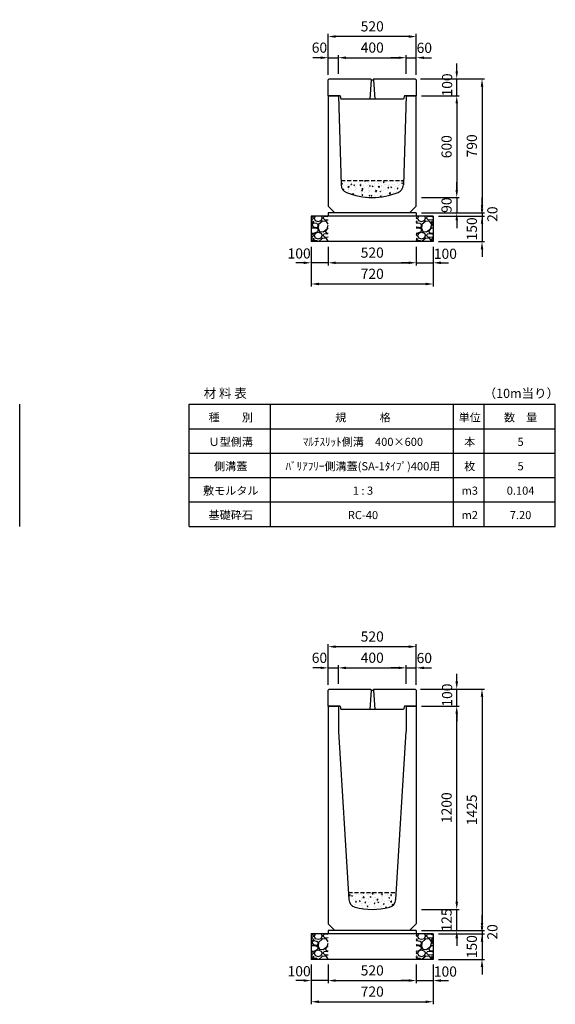
# Model space of a CAD drawing. Extents: x 0 to 17960, y 0 to 11389.
# Drawn here: x 5320 to 8480, y 5580 to 11389 of the extents above; entities that cross this region are included whole.
import ezdxf

# ---------------------------------------------------------------- set-up
doc = ezdxf.new("R2010")
doc.units = 0
doc.header["$LTSCALE"] = 0.5
doc.linetypes.add('HIDDEN2', pattern=[4.7625, 3.175, -1.5875])
doc.layers.get('0').update_dxf_attribs({"linetype": 'CONTINUOUS'})
doc.layers.get('DEFPOINTS').update_dxf_attribs({"linetype": 'CONTINUOUS'})
doc.layers.add('寸法引出', color=2, linetype='CONTINUOUS')
doc.layers.add('鉄筋', color=4, linetype='CONTINUOUS')
doc.styles.add('SANWA', font='txt')
doc.dimstyles.new('SANWA', dxfattribs={"dimscale": 0, "dimtxt": 2, "dimasz": 1.5, "dimexe": 0.5, "dimexo": 1, "dimgap": 1, "dimtad": 1, "dimdec": 4, "dimdsep": 46, "dimtxsty": 'SANWA', "dimcen": 0, "dimclrd": 2, "dimclre": 2, "dimclrt": 2, "dimadec": 0, "dimazin": 0, "dimtfac": 1, "dimtdec": 4, "dimtix": 1, "dimtmove": 0, "dimatfit": 3, "dimfxl": 0, "dimtolj": 1, "dimtzin": 0, "dimarcsym": 0})
pattern_1 = [(228.01279, (-9406.848, 4356.6), (-812.8, -914.4), [13.66886, -1353.21935]), (184.96974, (-9415.992, 4346.44), (1219.1999995, 101.6000058), [23.4562, -2322.16196]), (132.510447, (-9439.36, 4344.408), (1016.0000004, -1117.5999996), [16.53926, -1637.3889]), (267.27369, (-9478.984, 4319.008), (101.6000002, 2032), [21.3602, -2114.6575]), (292.833654, (-9480, 4297.672), (-508, 1219.2), [20.94535, -2073.5923]), (357.27369, (-9471.872, 4278.368), (-2032, 101.6000002), [21.3602, -2114.6575]), (37.69424, (-9450.536, 4277.352), (-1320.79999994, -1016.0000001), [28.24775, -2796.5246]), (72.255328, (-9428.184, 4294.624), (711.2000002, 2235.1999999), [26.6688, -2640.21026]), (121.429566, (-9420.056, 4320.024), (-812.8000001, 1320.7999999), [21.4325, -2121.82183]), (175.23636, (-9431.232, 4338.312), (1117.6, -101.6), [24.46853, -1198.9575]), (222.397438, (-9455.616, 4340.344), (-1219.19999996, -1117.60000004), [31.6431, -3132.6709]), (138.814075, (-9378.4, 4317.992), (-711.2, 609.6), [10.8002, -1069.22263]), (171.469234, (-9386.528, 4325.104), (1320.8, -203.1999998), [20.5473, -2034.18556]), (225, (-9406.85, 4328.15), (-1e-14, -101.6), [14.3684, -129.3157]), (203.19859, (-9413.96, 4340.344), (508, 203.2), [7.73765, -766.0249]), (291.80141, (-9421.072, 4337.296), (-101.6, 304.8), [10.9426, -536.1901]), (30.96376, (-9417.008, 4327.136), (304.8, 203.2), [17.7728, -574.6519]), (161.56505, (-9401.768, 4336.28), (203.2, -101.6), [12.8515, -308.4359]), (16.38954, (-9480, 4337.296), (1016, 304.8), [18.0035, -1782.35307]), (70.346176, (-9462.728, 4342.376), (-406.4, -1117.6), [15.10396, -1495.2886]), (293.19859, (-9401.768, 4356.6), (-203.2, 508), [15.4752, -758.28734]), (343.61046, (-9395.672, 4342.376), (-1016, 304.8), [18.0035, -1782.35307]), (339.443955, (-9480, 4274.304), (-508, 203.2), [17.3614, -850.7094]), (294.77514, (-9463.744, 4268.208), (-508.0000006, 1117.5999997), [14.5469, -1440.14374]), (66.80141, (-9400.752, 4255), (203.2, 508), [15.4752, -758.28734]), (17.354025, (-9394.656, 4269.224), (-1320.8, -406.4), [17.0313, -1686.09504]), (69.443955, (-9450.536, 4255), (-203.2, -508), [8.6807, -859.3901]), (101.30993, (-9406.848, 4255), (-101.6, 406.4), [5.1806, -512.8798]), (165.96376, (-9407.864, 4260.08), (304.8, -101.6), [20.94535, -397.9622]), (186.009006, (-9428.184, 4265.16), (1016, 101.6), [19.4107, -1921.6546]), (303.69007, (-9417.008, 4317.992), (-101.6, 203.2), [14.65296, -351.67105]), (353.157227, (-9408.88, 4305.8), (1727.2, -203.1999999), [25.58227, -2532.64036]), (60.945396, (-9383.48, 4302.752), (-406.4, -711.2), [10.46033, -1035.5757]), (90, (-9378.4, 4311.9), (-101.6, 101.6), [6.096, -95.504]), (120.256437, (-9430.216, 4268.208), (406.4, -711.2), [14.1147, -1397.35763]), (48.01279, (-9437.328, 4280.4), (812.8, 914.4), [27.3377, -1339.5505]), (0, (-9419.04, 4300.72), (101.6, 101.6), [26.416, -75.184]), (325.304846, (-9392.624, 4300.72), (1016.0000004, -711.1999995), [16.0644, -1590.37267]), (254.0546, (-9379.416, 4291.576), (-101.6, -406.4), [14.79316, -724.866]), (207.645975, (-9383.48, 4277.352), (-1930.4000001, -1015.9999999), [24.0858, -2384.4986]), (175.42608, (-9404.816, 4266.176), (-1320.8, 101.6), [25.4812, -2522.63386])]
pattern_2 = [(228.01279, (-9406.848, 8591.6), (-812.8, -914.4), [13.66886, -1353.21935]), (184.96974, (-9415.992, 8581.44), (1219.1999995, 101.6000058), [23.4562, -2322.16196]), (132.510447, (-9439.36, 8579.408), (1016.0000004, -1117.5999996), [16.53926, -1637.3889]), (267.27369, (-9478.984, 8554.008), (101.6000002, 2032), [21.3602, -2114.6575]), (292.833654, (-9480, 8532.672), (-508, 1219.2), [20.94535, -2073.5923]), (357.27369, (-9471.872, 8513.368), (-2032, 101.6000002), [21.3602, -2114.6575]), (37.69424, (-9450.536, 8512.352), (-1320.79999994, -1016.0000001), [28.24775, -2796.5246]), (72.255328, (-9428.184, 8529.624), (711.2000002, 2235.1999999), [26.6688, -2640.21026]), (121.429566, (-9420.056, 8555.024), (-812.8000001, 1320.7999999), [21.4325, -2121.82183]), (175.23636, (-9431.232, 8573.312), (1117.6, -101.6), [24.46853, -1198.9575]), (222.397438, (-9455.616, 8575.344), (-1219.19999996, -1117.60000004), [31.6431, -3132.6709]), (138.814075, (-9378.4, 8552.992), (-711.2, 609.6), [10.8002, -1069.22263]), (171.469234, (-9386.528, 8560.104), (1320.8, -203.1999998), [20.5473, -2034.18556]), (225, (-9406.85, 8563.15), (-1e-14, -101.6), [14.3684, -129.3157]), (203.19859, (-9413.96, 8575.344), (508, 203.2), [7.73765, -766.0249]), (291.80141, (-9421.072, 8572.296), (-101.6, 304.8), [10.9426, -536.1901]), (30.96376, (-9417.008, 8562.136), (304.8, 203.2), [17.7728, -574.6519]), (161.56505, (-9401.768, 8571.28), (203.2, -101.6), [12.8515, -308.4359]), (16.38954, (-9480, 8572.296), (1016, 304.8), [18.0035, -1782.35307]), (70.346176, (-9462.728, 8577.376), (-406.4, -1117.6), [15.10396, -1495.2886]), (293.19859, (-9401.768, 8591.6), (-203.2, 508), [15.4752, -758.28734]), (343.61046, (-9395.672, 8577.376), (-1016, 304.8), [18.0035, -1782.35307]), (339.443955, (-9480, 8509.304), (-508, 203.2), [17.3614, -850.7094]), (294.77514, (-9463.744, 8503.208), (-508.0000006, 1117.5999997), [14.5469, -1440.14374]), (66.80141, (-9400.752, 8490), (203.2, 508), [15.4752, -758.28734]), (17.354025, (-9394.656, 8504.224), (-1320.8, -406.4), [17.0313, -1686.09504]), (69.443955, (-9450.536, 8490), (-203.2, -508), [8.6807, -859.3901]), (101.30993, (-9406.848, 8490), (-101.6, 406.4), [5.1806, -512.8798]), (165.96376, (-9407.864, 8495.08), (304.8, -101.6), [20.94535, -397.9622]), (186.009006, (-9428.184, 8500.16), (1016, 101.6), [19.4107, -1921.6546]), (303.69007, (-9417.008, 8552.992), (-101.6, 203.2), [14.65296, -351.67105]), (353.157227, (-9408.88, 8540.8), (1727.2, -203.1999999), [25.58227, -2532.64036]), (60.945396, (-9383.48, 8537.752), (-406.4, -711.2), [10.46033, -1035.5757]), (90, (-9378.4, 8546.9), (-101.6, 101.6), [6.096, -95.504]), (120.256437, (-9430.216, 8503.208), (406.4, -711.2), [14.1147, -1397.35763]), (48.01279, (-9437.328, 8515.4), (812.8, 914.4), [27.3377, -1339.5505]), (0, (-9419.04, 8535.72), (101.6, 101.6), [26.416, -75.184]), (325.304846, (-9392.624, 8535.72), (1016.0000004, -711.1999995), [16.0644, -1590.37267]), (254.0546, (-9379.416, 8526.576), (-101.6, -406.4), [14.79316, -724.866]), (207.645975, (-9383.48, 8512.352), (-1930.4000001, -1015.9999999), [24.0858, -2384.4986]), (175.42608, (-9404.816, 8501.176), (-1320.8, 101.6), [25.4812, -2522.63386])]

# ---------------------------------------------------------------- blocks, each defined once
blk = doc.blocks.new('SA-1 400用蓋')
for p, q in [((0, 94), (6, 100)), ((0, 0), (0, 94)), ((6, 100), (252.5, 100)), ((267.5, 100), (514, 100)), ((514, 100), (520, 94)), ((520, 94), (520, 0)), ((70, 0), (0, 0)), ((520, 0), (450, 0)), ((445, -20), (75, -20))]:
    blk.add_line(p, q)
at = {"ltscale": 15}
for p, q in [((253.5, 94), (245, -20)), ((252.5, 100), (253.5, 94)), ((253.5, 94), (266.5, 94)), ((267.5, 100), (266.5, 94)), ((266.5, 94), (275, -20)), ((70, 0), (75, -20)), ((450, 0), (445, -20))]:
    blk.add_line(p, q, dxfattribs=at)
at = {"layer": 'DEFPOINTS', "color": 0, "linetype": 'ByBlock'}
for p in [(520, 72), (520, 72), (520, 34), (520, 34)]:
    blk.add_point(p, dxfattribs=at)
blk = doc.blocks.new('*D119')
at = {"layer": 'DEFPOINTS', "color": 0}
for p in [(7654, 7440), (7898.5, 7440), (7660, 7340)]:
    blk.add_point(p, dxfattribs=at)
at = {"layer": '寸法引出', "lineweight": -2}
for p, q in [((7898.5, 7485), (7898.5, 7530)), ((7684, 7440), (7913.5, 7440)), ((7898.5, 7340), (7898.5, 7440)), ((7690, 7340), (7913.5, 7340)), ((7898.5, 7295), (7898.5, 7250))]:
    blk.add_line(p, q, dxfattribs=at)
at = {"layer": '寸法引出'}
for points in [[(7891, 7485), (7906, 7485), (7898.5, 7440)], [(7891, 7295), (7906, 7295), (7898.5, 7340)]]:
    blk.add_solid(points, dxfattribs=at)
at = {"layer": '寸法引出', "insert": (7841.7, 7404.4), "char_height": 60, "attachment_point": 5, "rotation": 90, "style": 'SANWA'}
blk.add_mtext('\\A1;100', dxfattribs=at)
blk = doc.blocks.new('*D120')
at = {"layer": 'DEFPOINTS', "color": 0}
for p in [(7200, 7565), (7200, 7440), (7140, 7434)]:
    blk.add_point(p, dxfattribs=at)
at = {"layer": '寸法引出', "lineweight": -2}
for p, q in [((7095, 7565), (7050, 7565)), ((7140, 7464), (7140, 7580)), ((7140, 7565), (7200, 7565)), ((7200, 7470), (7200, 7580)), ((7245, 7565), (7290, 7565))]:
    blk.add_line(p, q, dxfattribs=at)
at = {"layer": '寸法引出'}
for points in [[(7095, 7572.5), (7095, 7557.5), (7140, 7565)], [(7245, 7572.5), (7245, 7557.5), (7200, 7565)]]:
    blk.add_solid(points, dxfattribs=at)
at = {"layer": '寸法引出', "insert": (7088.5, 7624.5), "char_height": 60, "attachment_point": 5, "style": 'SANWA'}
blk.add_mtext('\\A1;60', dxfattribs=at)
blk = doc.blocks.new('*D121')
at = {"layer": 'DEFPOINTS', "color": 0}
for p in [(7600, 7565), (7200, 7440), (7600, 7440)]:
    blk.add_point(p, dxfattribs=at)
at = {"layer": '寸法引出', "lineweight": -2}
for p, q in [((7200, 7470), (7200, 7580)), ((7245, 7565), (7555, 7565)), ((7600, 7470), (7600, 7580))]:
    blk.add_line(p, q, dxfattribs=at)
at = {"layer": '寸法引出'}
for points in [[(7245, 7572.5), (7245, 7557.5), (7200, 7565)], [(7555, 7572.5), (7555, 7557.5), (7600, 7565)]]:
    blk.add_solid(points, dxfattribs=at)
at = {"layer": '寸法引出', "insert": (7400, 7625), "char_height": 60, "attachment_point": 5, "style": 'SANWA'}
blk.add_mtext('\\A1;400', dxfattribs=at)
blk = doc.blocks.new('*D122')
at = {"layer": 'DEFPOINTS', "color": 0}
for p in [(7660, 7565), (7600, 7440), (7660, 7434)]:
    blk.add_point(p, dxfattribs=at)
at = {"layer": '寸法引出', "lineweight": -2}
for p, q in [((7555, 7565), (7510, 7565)), ((7600, 7470), (7600, 7580)), ((7600, 7565), (7660, 7565)), ((7660, 7464), (7660, 7580)), ((7705, 7565), (7750, 7565))]:
    blk.add_line(p, q, dxfattribs=at)
at = {"layer": '寸法引出'}
for points in [[(7555, 7572.5), (7555, 7557.5), (7600, 7565)], [(7705, 7572.5), (7705, 7557.5), (7660, 7565)]]:
    blk.add_solid(points, dxfattribs=at)
at = {"layer": '寸法引出', "insert": (7707.2, 7623.4), "char_height": 60, "attachment_point": 5, "style": 'SANWA'}
blk.add_mtext('\\A1;60', dxfattribs=at)
blk = doc.blocks.new('*D123')
at = {"layer": 'DEFPOINTS', "color": 0}
for p in [(7140, 7690), (7140, 7434), (7660, 7434)]:
    blk.add_point(p, dxfattribs=at)
at = {"layer": '寸法引出', "lineweight": -2}
for p, q in [((7140, 7464), (7140, 7705)), ((7615, 7690), (7185, 7690)), ((7660, 7464), (7660, 7705))]:
    blk.add_line(p, q, dxfattribs=at)
at = {"layer": '寸法引出'}
for points in [[(7185, 7697.5), (7185, 7682.5), (7140, 7690)], [(7615, 7697.5), (7615, 7682.5), (7660, 7690)]]:
    blk.add_solid(points, dxfattribs=at)
at = {"layer": '寸法引出', "insert": (7400, 7750), "char_height": 60, "attachment_point": 5, "style": 'SANWA'}
blk.add_mtext('\\A1;520', dxfattribs=at)
blk = doc.blocks.new('*D138')
at = {"layer": 'DEFPOINTS', "color": 0}
for p in [(7660, 6015), (7760, 5995), (8047.6, 5995)]:
    blk.add_point(p, dxfattribs=at)
at = {"layer": '寸法引出', "lineweight": -2}
for p, q in [((8047.6, 6060), (8047.6, 6105)), ((7690, 6015), (8062.6, 6015)), ((7790, 5995), (8062.6, 5995)), ((8047.6, 6015), (8047.6, 5995)), ((8047.6, 5950), (8047.6, 5905))]:
    blk.add_line(p, q, dxfattribs=at)
at = {"layer": '寸法引出'}
for points in [[(8040.1, 6060), (8055.1, 6060), (8047.6, 6015)], [(8040.1, 5950), (8055.1, 5950), (8047.6, 5995)]]:
    blk.add_solid(points, dxfattribs=at)
at = {"layer": '寸法引出', "insert": (8108.7, 6007.2), "char_height": 60, "attachment_point": 5, "rotation": 90, "style": 'SANWA'}
blk.add_mtext('\\A1;20', dxfattribs=at)
blk = doc.blocks.new('*D139')
at = {"layer": 'DEFPOINTS', "color": 0}
for p in [(7760, 5995), (7760, 5845), (8047.6, 5845)]:
    blk.add_point(p, dxfattribs=at)
at = {"layer": '寸法引出', "lineweight": -2}
for p, q in [((8047.6, 6040), (8047.6, 6085)), ((7790, 5995), (8062.6, 5995)), ((8047.6, 5995), (8047.6, 5845)), ((7790, 5845), (8062.6, 5845)), ((8047.6, 5800), (8047.6, 5755))]:
    blk.add_line(p, q, dxfattribs=at)
at = {"layer": '寸法引出'}
for points in [[(8040.1, 6040), (8055.1, 6040), (8047.6, 5995)], [(8040.1, 5800), (8055.1, 5800), (8047.6, 5845)]]:
    blk.add_solid(points, dxfattribs=at)
at = {"layer": '寸法引出', "insert": (7987.6, 5920), "char_height": 60, "attachment_point": 5, "rotation": 90, "style": 'SANWA'}
blk.add_mtext('\\A1;150', dxfattribs=at)
blk = doc.blocks.new('*D150')
at = {"layer": 'DEFPOINTS', "color": 0}
for p in [(7660, 6140), (7898.5, 6140), (7660, 6015)]:
    blk.add_point(p, dxfattribs=at)
at = {"layer": '寸法引出', "lineweight": -2}
for p, q in [((7898.5, 6185), (7898.5, 6230)), ((7690, 6140), (7913.5, 6140)), ((7898.5, 6015), (7898.5, 6140)), ((7690, 6015), (7913.5, 6015)), ((7898.5, 5970), (7898.5, 5925))]:
    blk.add_line(p, q, dxfattribs=at)
at = {"layer": '寸法引出'}
for points in [[(7891, 6185), (7906, 6185), (7898.5, 6140)], [(7891, 5970), (7906, 5970), (7898.5, 6015)]]:
    blk.add_solid(points, dxfattribs=at)
at = {"layer": '寸法引出', "insert": (7838.5, 6077.5), "char_height": 60, "attachment_point": 5, "rotation": 90, "style": 'SANWA'}
blk.add_mtext('\\A1;125', dxfattribs=at)
blk = doc.blocks.new('*D151')
at = {"layer": 'DEFPOINTS', "color": 0}
for p in [(7660, 7340), (7898.5, 7340), (7660, 6140)]:
    blk.add_point(p, dxfattribs=at)
at = {"layer": '寸法引出', "lineweight": -2}
for p, q in [((7690, 7340), (7913.5, 7340)), ((7898.5, 6185), (7898.5, 7295)), ((7690, 6140), (7913.5, 6140))]:
    blk.add_line(p, q, dxfattribs=at)
at = {"layer": '寸法引出'}
for points in [[(7891, 7295), (7906, 7295), (7898.5, 7340)], [(7891, 6185), (7906, 6185), (7898.5, 6140)]]:
    blk.add_solid(points, dxfattribs=at)
at = {"layer": '寸法引出', "insert": (7838.5, 6740), "char_height": 60, "attachment_point": 5, "rotation": 90, "style": 'SANWA'}
blk.add_mtext('\\A1;1200', dxfattribs=at)
blk = doc.blocks.new('*D152')
at = {"layer": 'DEFPOINTS', "color": 0}
for p in [(7654, 7440), (7660, 6015), (8047.6, 6015)]:
    blk.add_point(p, dxfattribs=at)
at = {"layer": '寸法引出', "lineweight": -2}
for p, q in [((7684, 7440), (8062.6, 7440)), ((8047.6, 7395), (8047.6, 6060)), ((7690, 6015), (8062.6, 6015))]:
    blk.add_line(p, q, dxfattribs=at)
at = {"layer": '寸法引出'}
for points in [[(8040.1, 7395), (8055.1, 7395), (8047.6, 7440)], [(8040.1, 6060), (8055.1, 6060), (8047.6, 6015)]]:
    blk.add_solid(points, dxfattribs=at)
at = {"layer": '寸法引出', "insert": (7987.6, 6727.5), "char_height": 60, "attachment_point": 5, "rotation": 90, "style": 'SANWA'}
blk.add_mtext('\\A1;1425', dxfattribs=at)
blk = doc.blocks.new('*D183')
at = {"layer": 'DEFPOINTS', "color": 0}
for p in [(7654, 11040), (7898.5, 11040), (7660, 10940)]:
    blk.add_point(p, dxfattribs=at)
at = {"layer": '寸法引出', "lineweight": -2}
for p, q in [((7898.5, 11085), (7898.5, 11130)), ((7684, 11040), (7913.5, 11040)), ((7898.5, 10940), (7898.5, 11040)), ((7690, 10940), (7913.5, 10940)), ((7898.5, 10895), (7898.5, 10850))]:
    blk.add_line(p, q, dxfattribs=at)
at = {"layer": '寸法引出'}
for points in [[(7891, 11085), (7906, 11085), (7898.5, 11040)], [(7891, 10895), (7906, 10895), (7898.5, 10940)]]:
    blk.add_solid(points, dxfattribs=at)
at = {"layer": '寸法引出', "insert": (7841.7, 11004.4), "char_height": 60, "attachment_point": 5, "rotation": 90, "style": 'SANWA'}
blk.add_mtext('\\A1;100', dxfattribs=at)
blk = doc.blocks.new('*D184')
at = {"layer": 'DEFPOINTS', "color": 0}
for p in [(7200, 11165), (7200, 11040), (7140, 11034)]:
    blk.add_point(p, dxfattribs=at)
at = {"layer": '寸法引出', "lineweight": -2}
for p, q in [((7095, 11165), (7050, 11165)), ((7140, 11064), (7140, 11180)), ((7140, 11165), (7200, 11165)), ((7200, 11070), (7200, 11180)), ((7245, 11165), (7290, 11165))]:
    blk.add_line(p, q, dxfattribs=at)
at = {"layer": '寸法引出'}
for points in [[(7095, 11172.5), (7095, 11157.5), (7140, 11165)], [(7245, 11172.5), (7245, 11157.5), (7200, 11165)]]:
    blk.add_solid(points, dxfattribs=at)
at = {"layer": '寸法引出', "insert": (7088.5, 11224.5), "char_height": 60, "attachment_point": 5, "style": 'SANWA'}
blk.add_mtext('\\A1;60', dxfattribs=at)
blk = doc.blocks.new('*D185')
at = {"layer": 'DEFPOINTS', "color": 0}
for p in [(7600, 11165), (7200, 11040), (7600, 11040)]:
    blk.add_point(p, dxfattribs=at)
at = {"layer": '寸法引出', "lineweight": -2}
for p, q in [((7200, 11070), (7200, 11180)), ((7245, 11165), (7555, 11165)), ((7600, 11070), (7600, 11180))]:
    blk.add_line(p, q, dxfattribs=at)
at = {"layer": '寸法引出'}
for points in [[(7245, 11172.5), (7245, 11157.5), (7200, 11165)], [(7555, 11172.5), (7555, 11157.5), (7600, 11165)]]:
    blk.add_solid(points, dxfattribs=at)
at = {"layer": '寸法引出', "insert": (7400, 11225), "char_height": 60, "attachment_point": 5, "style": 'SANWA'}
blk.add_mtext('\\A1;400', dxfattribs=at)
blk = doc.blocks.new('*D186')
at = {"layer": 'DEFPOINTS', "color": 0}
for p in [(7660, 11165), (7600, 11040), (7660, 11034)]:
    blk.add_point(p, dxfattribs=at)
at = {"layer": '寸法引出', "lineweight": -2}
for p, q in [((7555, 11165), (7510, 11165)), ((7600, 11070), (7600, 11180)), ((7600, 11165), (7660, 11165)), ((7660, 11064), (7660, 11180)), ((7705, 11165), (7750, 11165))]:
    blk.add_line(p, q, dxfattribs=at)
at = {"layer": '寸法引出'}
for points in [[(7555, 11172.5), (7555, 11157.5), (7600, 11165)], [(7705, 11172.5), (7705, 11157.5), (7660, 11165)]]:
    blk.add_solid(points, dxfattribs=at)
at = {"layer": '寸法引出', "insert": (7707.2, 11223.4), "char_height": 60, "attachment_point": 5, "style": 'SANWA'}
blk.add_mtext('\\A1;60', dxfattribs=at)
blk = doc.blocks.new('*D187')
at = {"layer": 'DEFPOINTS', "color": 0}
for p in [(7140, 11290), (7140, 11034), (7660, 11034)]:
    blk.add_point(p, dxfattribs=at)
at = {"layer": '寸法引出', "lineweight": -2}
for p, q in [((7140, 11064), (7140, 11305)), ((7615, 11290), (7185, 11290)), ((7660, 11064), (7660, 11305))]:
    blk.add_line(p, q, dxfattribs=at)
at = {"layer": '寸法引出'}
for points in [[(7185, 11297.5), (7185, 11282.5), (7140, 11290)], [(7615, 11297.5), (7615, 11282.5), (7660, 11290)]]:
    blk.add_solid(points, dxfattribs=at)
at = {"layer": '寸法引出', "insert": (7400, 11350), "char_height": 60, "attachment_point": 5, "style": 'SANWA'}
blk.add_mtext('\\A1;520', dxfattribs=at)
blk = doc.blocks.new('*D188')
at = {"layer": 'DEFPOINTS', "color": 0}
for p in [(7660, 10250), (7760, 10230), (8047.6, 10230)]:
    blk.add_point(p, dxfattribs=at)
at = {"layer": '寸法引出', "lineweight": -2}
for p, q in [((8047.6, 10295), (8047.6, 10340)), ((7690, 10250), (8062.6, 10250)), ((7790, 10230), (8062.6, 10230)), ((8047.6, 10250), (8047.6, 10230)), ((8047.6, 10185), (8047.6, 10140))]:
    blk.add_line(p, q, dxfattribs=at)
at = {"layer": '寸法引出'}
for points in [[(8040.1, 10295), (8055.1, 10295), (8047.6, 10250)], [(8040.1, 10185), (8055.1, 10185), (8047.6, 10230)]]:
    blk.add_solid(points, dxfattribs=at)
at = {"layer": '寸法引出', "insert": (8108.7, 10242.2), "char_height": 60, "attachment_point": 5, "rotation": 90, "style": 'SANWA'}
blk.add_mtext('\\A1;20', dxfattribs=at)
blk = doc.blocks.new('*D189')
at = {"layer": 'DEFPOINTS', "color": 0}
for p in [(7760, 10230), (7760, 10080), (8047.6, 10080)]:
    blk.add_point(p, dxfattribs=at)
at = {"layer": '寸法引出', "lineweight": -2}
for p, q in [((8047.6, 10275), (8047.6, 10320)), ((7790, 10230), (8062.6, 10230)), ((8047.6, 10230), (8047.6, 10080)), ((7790, 10080), (8062.6, 10080)), ((8047.6, 10035), (8047.6, 9990))]:
    blk.add_line(p, q, dxfattribs=at)
at = {"layer": '寸法引出'}
for points in [[(8040.1, 10275), (8055.1, 10275), (8047.6, 10230)], [(8040.1, 10035), (8055.1, 10035), (8047.6, 10080)]]:
    blk.add_solid(points, dxfattribs=at)
at = {"layer": '寸法引出', "insert": (7987.6, 10155), "char_height": 60, "attachment_point": 5, "rotation": 90, "style": 'SANWA'}
blk.add_mtext('\\A1;150', dxfattribs=at)
blk = doc.blocks.new('*D214')
at = {"layer": 'DEFPOINTS', "color": 0}
for p in [(7660, 10940), (7660, 10340), (7898.5, 10340)]:
    blk.add_point(p, dxfattribs=at)
at = {"layer": '寸法引出', "lineweight": -2}
for p, q in [((7690, 10940), (7913.5, 10940)), ((7898.5, 10895), (7898.5, 10385)), ((7690, 10340), (7913.5, 10340))]:
    blk.add_line(p, q, dxfattribs=at)
at = {"layer": '寸法引出'}
for points in [[(7891, 10895), (7906, 10895), (7898.5, 10940)], [(7891, 10385), (7906, 10385), (7898.5, 10340)]]:
    blk.add_solid(points, dxfattribs=at)
at = {"layer": '寸法引出', "insert": (7838.5, 10640), "char_height": 60, "attachment_point": 5, "rotation": 90, "style": 'SANWA'}
blk.add_mtext('\\A1;600', dxfattribs=at)
blk = doc.blocks.new('*D215')
at = {"layer": 'DEFPOINTS', "color": 0}
for p in [(7660, 10340), (7660, 10250), (7898.5, 10250)]:
    blk.add_point(p, dxfattribs=at)
at = {"layer": '寸法引出', "lineweight": -2}
for p, q in [((7898.5, 10385), (7898.5, 10430)), ((7690, 10340), (7913.5, 10340)), ((7898.5, 10340), (7898.5, 10250)), ((7690, 10250), (7913.5, 10250)), ((7898.5, 10205), (7898.5, 10160))]:
    blk.add_line(p, q, dxfattribs=at)
at = {"layer": '寸法引出'}
for points in [[(7891, 10385), (7906, 10385), (7898.5, 10340)], [(7891, 10205), (7906, 10205), (7898.5, 10250)]]:
    blk.add_solid(points, dxfattribs=at)
at = {"layer": '寸法引出', "insert": (7838.5, 10295), "char_height": 60, "attachment_point": 5, "rotation": 90, "style": 'SANWA'}
blk.add_mtext('\\A1;90', dxfattribs=at)
blk = doc.blocks.new('*D216')
at = {"layer": 'DEFPOINTS', "color": 0}
for p in [(7654, 11040), (7660, 10250), (8047.6, 10250)]:
    blk.add_point(p, dxfattribs=at)
at = {"layer": '寸法引出', "lineweight": -2}
for p, q in [((7684, 11040), (8062.6, 11040)), ((8047.6, 10995), (8047.6, 10295)), ((7690, 10250), (8062.6, 10250))]:
    blk.add_line(p, q, dxfattribs=at)
at = {"layer": '寸法引出'}
for points in [[(8040.1, 10995), (8055.1, 10995), (8047.6, 11040)], [(8040.1, 10295), (8055.1, 10295), (8047.6, 10250)]]:
    blk.add_solid(points, dxfattribs=at)
at = {"layer": '寸法引出', "insert": (7987.6, 10645), "char_height": 60, "attachment_point": 5, "rotation": 90, "style": 'SANWA'}
blk.add_mtext('\\A1;790', dxfattribs=at)
blk = doc.blocks.new('*D227')
at = {"layer": 'DEFPOINTS', "color": 0}
for p in [(7140, 10080), (7660, 10080), (7660, 9955)]:
    blk.add_point(p, dxfattribs=at)
at = {"layer": '寸法引出', "lineweight": -2}
for p, q in [((7140, 10050), (7140, 9940)), ((7660, 10050), (7660, 9940)), ((7185, 9955), (7615, 9955))]:
    blk.add_line(p, q, dxfattribs=at)
at = {"layer": '寸法引出'}
for points in [[(7185, 9962.5), (7185, 9947.5), (7140, 9955)], [(7615, 9962.5), (7615, 9947.5), (7660, 9955)]]:
    blk.add_solid(points, dxfattribs=at)
at = {"layer": '寸法引出', "insert": (7400, 10015), "char_height": 60, "attachment_point": 5, "style": 'SANWA'}
blk.add_mtext('\\A1;520', dxfattribs=at)
blk = doc.blocks.new('*D228')
at = {"layer": 'DEFPOINTS', "color": 0}
for p in [(7660, 10080), (7760, 10080), (7760, 9955)]:
    blk.add_point(p, dxfattribs=at)
at = {"layer": '寸法引出', "lineweight": -2}
for p, q in [((7660, 10050), (7660, 9940)), ((7760, 10050), (7760, 9940)), ((7615, 9955), (7570, 9955)), ((7660, 9955), (7760, 9955)), ((7805, 9955), (7850, 9955))]:
    blk.add_line(p, q, dxfattribs=at)
at = {"layer": '寸法引出'}
for points in [[(7615, 9962.5), (7615, 9947.5), (7660, 9955)], [(7805, 9962.5), (7805, 9947.5), (7760, 9955)]]:
    blk.add_solid(points, dxfattribs=at)
at = {"layer": '寸法引出', "insert": (7831.4, 10008.4), "char_height": 60, "attachment_point": 5, "style": 'SANWA'}
blk.add_mtext('\\A1;100', dxfattribs=at)
blk = doc.blocks.new('*D229')
at = {"layer": 'DEFPOINTS', "color": 0}
for p in [(7040, 10080), (7140, 10080), (7040, 9955)]:
    blk.add_point(p, dxfattribs=at)
at = {"layer": '寸法引出', "lineweight": -2}
for p, q in [((7040, 10050), (7040, 9940)), ((7140, 10050), (7140, 9940)), ((6995, 9955), (6950, 9955)), ((7140, 9955), (7040, 9955)), ((7185, 9955), (7230, 9955))]:
    blk.add_line(p, q, dxfattribs=at)
at = {"layer": '寸法引出'}
for points in [[(6995, 9962.5), (6995, 9947.5), (7040, 9955)], [(7185, 9962.5), (7185, 9947.5), (7140, 9955)]]:
    blk.add_solid(points, dxfattribs=at)
at = {"layer": '寸法引出', "insert": (6968.7, 10010.2), "char_height": 60, "attachment_point": 5, "style": 'SANWA'}
blk.add_mtext('\\A1;100', dxfattribs=at)
blk = doc.blocks.new('*D230')
at = {"layer": 'DEFPOINTS', "color": 0}
for p in [(7040, 10080), (7760, 10080), (7760, 9830)]:
    blk.add_point(p, dxfattribs=at)
at = {"layer": '寸法引出', "lineweight": -2}
for p, q in [((7040, 10050), (7040, 9815)), ((7760, 10050), (7760, 9815)), ((7085, 9830), (7715, 9830))]:
    blk.add_line(p, q, dxfattribs=at)
at = {"layer": '寸法引出'}
for points in [[(7085, 9837.5), (7085, 9822.5), (7040, 9830)], [(7715, 9837.5), (7715, 9822.5), (7760, 9830)]]:
    blk.add_solid(points, dxfattribs=at)
at = {"layer": '寸法引出', "insert": (7400, 9890), "char_height": 60, "attachment_point": 5, "style": 'SANWA'}
blk.add_mtext('\\A1;720', dxfattribs=at)
blk = doc.blocks.new('*D251')
at = {"layer": 'DEFPOINTS', "color": 0}
for p in [(7140, 5845), (7660, 5845), (7660, 5720)]:
    blk.add_point(p, dxfattribs=at)
at = {"layer": '寸法引出', "lineweight": -2}
for p, q in [((7140, 5815), (7140, 5705)), ((7660, 5815), (7660, 5705)), ((7185, 5720), (7615, 5720))]:
    blk.add_line(p, q, dxfattribs=at)
at = {"layer": '寸法引出'}
for points in [[(7185, 5727.5), (7185, 5712.5), (7140, 5720)], [(7615, 5727.5), (7615, 5712.5), (7660, 5720)]]:
    blk.add_solid(points, dxfattribs=at)
at = {"layer": '寸法引出', "insert": (7400, 5780), "char_height": 60, "attachment_point": 5, "style": 'SANWA'}
blk.add_mtext('\\A1;520', dxfattribs=at)
blk = doc.blocks.new('*D252')
at = {"layer": 'DEFPOINTS', "color": 0}
for p in [(7660, 5845), (7760, 5845), (7760, 5720)]:
    blk.add_point(p, dxfattribs=at)
at = {"layer": '寸法引出', "lineweight": -2}
for p, q in [((7660, 5815), (7660, 5705)), ((7760, 5815), (7760, 5705)), ((7615, 5720), (7570, 5720)), ((7660, 5720), (7760, 5720)), ((7805, 5720), (7850, 5720))]:
    blk.add_line(p, q, dxfattribs=at)
at = {"layer": '寸法引出'}
for points in [[(7615, 5727.5), (7615, 5712.5), (7660, 5720)], [(7805, 5727.5), (7805, 5712.5), (7760, 5720)]]:
    blk.add_solid(points, dxfattribs=at)
at = {"layer": '寸法引出', "insert": (7831.4, 5773.4), "char_height": 60, "attachment_point": 5, "style": 'SANWA'}
blk.add_mtext('\\A1;100', dxfattribs=at)
blk = doc.blocks.new('*D253')
at = {"layer": 'DEFPOINTS', "color": 0}
for p in [(7040, 5845), (7140, 5845), (7040, 5720)]:
    blk.add_point(p, dxfattribs=at)
at = {"layer": '寸法引出', "lineweight": -2}
for p, q in [((7040, 5815), (7040, 5705)), ((7140, 5815), (7140, 5705)), ((6995, 5720), (6950, 5720)), ((7140, 5720), (7040, 5720)), ((7185, 5720), (7230, 5720))]:
    blk.add_line(p, q, dxfattribs=at)
at = {"layer": '寸法引出'}
for points in [[(6995, 5727.5), (6995, 5712.5), (7040, 5720)], [(7185, 5727.5), (7185, 5712.5), (7140, 5720)]]:
    blk.add_solid(points, dxfattribs=at)
at = {"layer": '寸法引出', "insert": (6968.7, 5775.2), "char_height": 60, "attachment_point": 5, "style": 'SANWA'}
blk.add_mtext('\\A1;100', dxfattribs=at)
blk = doc.blocks.new('*D254')
at = {"layer": 'DEFPOINTS', "color": 0}
for p in [(7040, 5845), (7760, 5845), (7760, 5595)]:
    blk.add_point(p, dxfattribs=at)
at = {"layer": '寸法引出', "lineweight": -2}
for p, q in [((7040, 5815), (7040, 5580)), ((7760, 5815), (7760, 5580)), ((7085, 5595), (7715, 5595))]:
    blk.add_line(p, q, dxfattribs=at)
at = {"layer": '寸法引出'}
for points in [[(7085, 5602.5), (7085, 5587.5), (7040, 5595)], [(7715, 5602.5), (7715, 5587.5), (7760, 5595)]]:
    blk.add_solid(points, dxfattribs=at)
at = {"layer": '寸法引出', "insert": (7400, 5655), "char_height": 60, "attachment_point": 5, "style": 'SANWA'}
blk.add_mtext('\\A1;720', dxfattribs=at)

msp = doc.modelspace()

# ---------------------------------------------------------------- hatches: boundary and pattern name
at = {"layer": '鉄筋'}
h = msp.add_hatch(dxfattribs=at)
h.set_pattern_fill('AR-CONC', color=256, scale=0.3)
h.paths.add_polyline_path([(7583.76245, 10415.97084), (7584.50701, 10440), (7215.49295, 10440), (7216.2963, 10414.07362, 0.2899036632), (7247.12448, 10370.36629, 0.1986341028), (7552.87548, 10370.36629, 0.3002212283)])
h = msp.add_hatch(dxfattribs=at)
h.set_pattern_fill('GRAVEL', color=256, scale=4)
h.set_pattern_definition(pattern_2)
h.paths.add_polyline_path([(7139.99998, 10230), (7039.99998, 10230), (7039.99998, 10080), (7139.99998, 10080)])
h = msp.add_hatch(dxfattribs=at)
h.set_pattern_fill('GRAVEL', color=256, scale=4)
h.set_pattern_definition(pattern_2)
h.paths.add_polyline_path([(7759.99998, 10230), (7659.99998, 10230), (7659.99998, 10080), (7759.99998, 10080)])
h = msp.add_hatch(dxfattribs=at)
h.set_pattern_fill('AR-CONC', color=256, scale=0.3)
h.paths.add_polyline_path([(7538.61142, 6198.33857), (7541.19046, 6240), (7258.8095, 6240), (7261.38855, 6198.33857, 0.3238393223), (7298.62059, 6153.06045, 0.1288274156), (7501.37937, 6153.06045, 0.3238393223)])
h = msp.add_hatch(dxfattribs=at)
h.set_pattern_fill('GRAVEL', color=256, scale=4)
h.set_pattern_definition(pattern_1)
h.paths.add_polyline_path([(7139.99998, 5995), (7039.99998, 5995), (7039.99998, 5845), (7139.99998, 5845)])
h = msp.add_hatch(dxfattribs=at)
h.set_pattern_fill('GRAVEL', color=256, scale=4)
h.set_pattern_definition(pattern_1)
h.paths.add_polyline_path([(7759.99998, 5995), (7659.99998, 5995), (7659.99998, 5845), (7759.99998, 5845)])

# ---------------------------------------------------------------- linework, layer by layer
at = {"ltscale": 25}
for p, q in [((7139.99998, 10940), (7139.99998, 10290)), ((7139.99998, 10940), (7199.99998, 10940)), ((7199.99998, 10940), (7216.2963, 10414.07362)), ((7599.99998, 10940), (7583.70366, 10414.07362)), ((7599.99998, 10940), (7659.99998, 10940)), ((7659.99998, 10290), (7659.99998, 10940)), ((7139.99998, 10290), (7179.99998, 10250)), ((7619.99998, 10250), (7659.99998, 10290)), ((7199.99998, 7340), (7199.99998, 7190)), ((7599.99998, 7340), (7599.99998, 7190)), ((7199.99998, 7190), (7261.38855, 6198.33857)), ((7538.61142, 6198.33857), (7599.99998, 7190)), ((7139.99998, 6055), (7179.99998, 6015)), ((7659.99998, 6055), (7619.99998, 6015))]:
    msp.add_line(p, q, dxfattribs=at)
at = {"linetype": 'HIDDEN2', "ltscale": 15}
for p, q in [((7215.49295, 10440), (7584.50701, 10440)), ((7258.8095, 6240), (7541.19046, 6240))]:
    msp.add_line(p, q, dxfattribs=at)
at = {"ltscale": 20}
for p, q in [((7759.99998, 10230), (7039.99998, 10230)), ((7659.99998, 10250), (7139.99998, 10250)), ((7759.99998, 10080), (7039.99998, 10080)), ((7759.99998, 5995), (7039.99998, 5995)), ((7659.99998, 6015), (7139.99998, 6015)), ((7759.99998, 5845), (7039.99998, 5845))]:
    msp.add_line(p, q, dxfattribs=at)
for p, q in [((7039.99998, 10230), (7039.99998, 10080)), ((7139.99998, 10250), (7139.99998, 10230)), ((7659.99998, 10250), (7659.99998, 10230)), ((7759.99998, 10230), (7759.99998, 10080)), ((5319.99998, 8400), (5319.99998, 9120)), ((6319.99998, 8400), (6319.99998, 9120)), ((6799.99998, 8400), (6799.99998, 9120)), ((7879.99998, 8400), (7879.99998, 9120)), ((8059.99998, 8400), (8059.99998, 9120)), ((8479.99998, 8400), (8479.99998, 9120)), ((7039.99998, 5995), (7039.99998, 5845)), ((7139.99998, 6015), (7139.99998, 5995)), ((7659.99998, 6015), (7659.99998, 5995)), ((7759.99998, 5995), (7759.99998, 5845))]:
    msp.add_line(p, q)
at = {"color": 0}
for p, q in [((6319.99998, 9120), (8479.99998, 9120)), ((6319.99998, 8976), (8479.99998, 8976)), ((6319.99998, 8832), (8479.99998, 8832)), ((6319.99998, 8688), (8479.99998, 8688)), ((6319.99998, 8544), (8479.99998, 8544)), ((6319.99998, 8400), (8479.99998, 8400))]:
    msp.add_line(p, q, dxfattribs=at)
at = {"ltscale": 15}
for p, q in [((7139.99998, 7340), (7139.99998, 6055)), ((7139.99998, 7340), (7199.99998, 7340)), ((7599.99998, 7340), (7659.99998, 7340)), ((7659.99998, 7340), (7659.99998, 6055))]:
    msp.add_line(p, q, dxfattribs=at)
at = {"ltscale": 25}
for centre, radius, start, end in [((7266.23392, 10416.5705), 50, 182.862405226, 247.530674784), ((7533.76604, 10416.5705), 50, 292.469325216, 357.137594774), ((7399.99998, 10740), 400, 247.530674784, 292.469325216), ((7311.29301, 6201.42789), 50, 183.542361192, 255.318330689), ((7488.70695, 6201.42789), 50, 284.681669311, 356.457638808), ((7399.99998, 6540), 400, 255.318330689, 284.681669311)]:
    msp.add_arc(centre, radius, start, end, dxfattribs=at)
at = {"layer": 'DEFPOINTS', "color": 0, "linetype": 'ByBlock', "ltscale": 25}
for p in [(7139.99998, 10305), (7139.99998, 10290), (7659.99998, 10340), (7659.99998, 10320), (7659.99998, 10320)]:
    msp.add_point(p, dxfattribs=at)

# ---------------------------------------------------------------- block references
for p in [(7139.99998, 10940), (7139.99998, 7340)]:
    msp.add_blockref('SA-1 400用蓋', p)

# ---------------------------------------------------------------- texts
at = {"attachment_point": 5, "style": 'SANWA'}
for s, insert, char_height in [('\\A1;材 料 表', (6532.73382, 9184.87455), 54), ('\\A1;（10m当り）', (8279.92396, 9184.87455), 54), ('\\A1;種\u3000\u3000別', (6565.18165, 9042.64221), 48), ('\\A1;規\u3000\u3000\u3000格', (7345.18165, 9042.64221), 48), ('\\A1;単位', (7975.18165, 9042.64221), 48), ('\\A1;数\u3000量', (8275.18165, 9042.64221), 48), ('\\A1;Ｕ型側溝', (6565.18165, 8898.64221), 48), ('\\A1;ﾏﾙﾁｽﾘｯﾄ側溝\u3000400×600', (7345.18165, 8898.64221), 48), ('\\A1;本', (7975.18165, 8898.64221), 48), ('\\A1;5', (8275.18165, 8898.64221), 48), ('\\A1;側溝蓋', (6565.18165, 8754.64221), 48), ('\\A1;ﾊﾞﾘｱﾌﾘｰ側溝蓋(SA-1ﾀｲﾌﾟ)400用', (7345.18165, 8754.64221), 48), ('\\A1;枚', (7975.18165, 8754.64221), 48), ('\\A1;5', (8275.18165, 8754.64221), 48), ('\\A1;敷モルタル', (6565.18165, 8610.64221), 48), ('\\A1;1 : 3', (7345.18165, 8610.64221), 48), ('\\A1;m3', (7975.18165, 8610.64221), 48), ('\\A1;0.104', (8275.18165, 8610.64221), 48), ('\\A1;基礎砕石', (6565.18165, 8466.64221), 48), ('\\A1;RC-40', (7345.18165, 8466.64221), 48), ('\\A1;m2', (7975.18165, 8466.64221), 48), ('\\A1;7.20', (8275.18165, 8466.64221), 48)]:
    msp.add_mtext(s, dxfattribs=dict(at, insert=insert, char_height=char_height))

# ---------------------------------------------------------------- dimensions: what is measured, and where the dimension line sits
at = {"layer": '寸法引出'}
for base, p1, p2, picture, middle in [((7139.99998, 11290), (7659.99998, 11034), (7139.99998, 11034), '*D187', (7399.99998, 11350)), ((7599.99998, 11165), (7199.99998, 11040), (7599.99998, 11040), '*D185', (7399.99998, 11225)), ((7759.99998, 9830), (7039.99998, 10080), (7759.99998, 10080), '*D230', (7399.99998, 9890)), ((7659.99998, 9955), (7139.99998, 10080), (7659.99998, 10080), '*D227', (7399.99998, 10015)), ((7139.99998, 7690), (7659.99998, 7434), (7139.99998, 7434), '*D123', (7399.99998, 7750)), ((7599.99998, 7565), (7199.99998, 7440), (7599.99998, 7440), '*D121', (7399.99998, 7625)), ((7759.99998, 5595), (7039.99998, 5845), (7759.99998, 5845), '*D254', (7399.99998, 5655)), ((7659.99998, 5720), (7139.99998, 5845), (7659.99998, 5845), '*D251', (7399.99998, 5780))]:
    dim = msp.add_linear_dim(base=base, p1=p1, p2=p2, dimstyle='SANWA', override={"dimscale": 30, "dimclrd": 256, "dimclre": 256, "dimclrt": 256, "dimtmove": 2}, dxfattribs=at)
    dim.commit()
    dim.dimension.update_dxf_attribs({"geometry": picture, "text_midpoint": middle})
for base, p1, p2, picture, middle in [((7199.99998, 11165), (7139.99998, 11034), (7199.99998, 11040), '*D184', (7088.4734, 11224.4944)), ((7659.99998, 11165), (7599.99998, 11040), (7659.99998, 11034), '*D186', (7707.17535, 11223.36979)), ((7039.99998, 9955), (7139.99998, 10080), (7039.99998, 10080), '*D229', (6968.68711, 10010.22199)), ((7759.99998, 9955), (7659.99998, 10080), (7759.99998, 10080), '*D228', (7831.41524, 10008.44436)), ((7199.99998, 7565), (7139.99998, 7434), (7199.99998, 7440), '*D120', (7088.4734, 7624.4944)), ((7659.99998, 7565), (7599.99998, 7440), (7659.99998, 7434), '*D122', (7707.17535, 7623.36979)), ((7039.99998, 5720), (7139.99998, 5845), (7039.99998, 5845), '*D253', (6968.68711, 5775.22199)), ((7759.99998, 5720), (7659.99998, 5845), (7759.99998, 5845), '*D252', (7831.41524, 5773.44436))]:
    dim = msp.add_linear_dim(base=base, p1=p1, p2=p2, dimstyle='SANWA', override={"dimscale": 30, "dimclrd": 256, "dimclre": 256, "dimclrt": 256, "dimtmove": 2}, dxfattribs=at)
    dim.commit()
    dim.dimension.update_dxf_attribs({"geometry": picture, "text_midpoint": middle, "dimtype": 160})
for base, p1, p2, picture, middle in [((7898.49695, 11040), (7659.99998, 10940), (7653.99998, 11040), '*D183', (7841.71396, 11004.35686)), ((8047.63045, 10230), (7659.99998, 10250), (7759.99998, 10230), '*D188', (8108.69297, 10242.20152)), ((7898.49695, 7440), (7659.99998, 7340), (7653.99998, 7440), '*D119', (7841.71396, 7404.35686)), ((8047.63045, 5995), (7659.99998, 6015), (7759.99998, 5995), '*D138', (8108.69297, 6007.20152))]:
    dim = msp.add_linear_dim(base=base, p1=p1, p2=p2, angle=90, dimstyle='SANWA', override={"dimscale": 30, "dimclrd": 256, "dimclre": 256, "dimclrt": 256, "dimtmove": 2}, dxfattribs=at)
    dim.commit()
    dim.dimension.update_dxf_attribs({"geometry": picture, "text_midpoint": middle, "dimtype": 160})
for base, p1, p2, picture, middle in [((8047.63045, 10250), (7653.99998, 11040), (7659.99998, 10250), '*D216', (7987.63045, 10645)), ((7898.49695, 10340), (7659.99998, 10940), (7659.99998, 10340), '*D214', (7838.49695, 10640)), ((7898.49695, 10250), (7659.99998, 10340), (7659.99998, 10250), '*D215', (7838.49695, 10295)), ((8047.63045, 10080), (7759.99998, 10230), (7759.99998, 10080), '*D189', (7987.63045, 10155)), ((8047.63045, 6015), (7653.99998, 7440), (7659.99998, 6015), '*D152', (7987.63045, 6727.5)), ((7898.49695, 7340), (7659.99998, 6140), (7659.99998, 7340), '*D151', (7838.49695, 6740)), ((7898.49695, 6140), (7659.99998, 6015), (7659.99998, 6140), '*D150', (7838.49695, 6077.5)), ((8047.63045, 5845), (7759.99998, 5995), (7759.99998, 5845), '*D139', (7987.63045, 5920))]:
    dim = msp.add_linear_dim(base=base, p1=p1, p2=p2, angle=90, dimstyle='SANWA', override={"dimscale": 30, "dimclrd": 256, "dimclre": 256, "dimclrt": 256, "dimtmove": 2}, dxfattribs=at)
    dim.commit()
    dim.dimension.update_dxf_attribs({"geometry": picture, "text_midpoint": middle})

doc.saveas('drawing.dxf')
